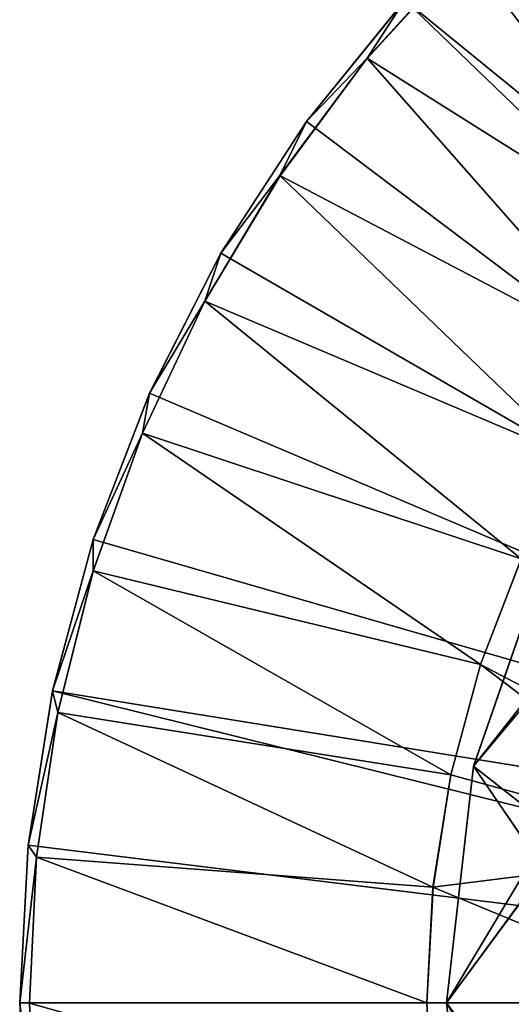
# Model space of a CAD drawing. Units: feet. Extents: x -1.5 to 14.5, y -5.5 to 1.5.
# Drawn here: x -1.5 to -1, y 0 to 1 of the extents above; entities that cross this region are included whole.
import ezdxf

# ---------------------------------------------------------------- set-up
doc = ezdxf.new("R2010")
doc.units = ezdxf.units.FT
doc.header["$MEASUREMENT"] = 0
doc.layers.get('0').update_dxf_attribs({"color": 255})
doc.layers.add('AFUWA-3-ARPM', color=4, linetype='Continuous')
doc.layers.add('AFUWA-P', color=2, linetype='Continuous')

# ---------------------------------------------------------------- blocks, each defined once
blk = doc.blocks.new('A$C39400911')
at = {"linetype": 'Continuous', "lineweight": 0}
for p, q in [((-10.92404, 4.41762), (-10.82584, 4.52582)), ((-10.92404, 4.41762), (-10.82584, 4.52582)), ((-10.88628, 4.47595), (-10.98494, 4.35416)), ((-10.98494, 4.35416), (-10.88628, 4.47595)), ((-10.92404, 4.41762), (-11.01139, 4.29994)), ((-10.92404, 4.41762), (-11.01139, 4.29994)), ((-10.98494, 4.35416), (-11.07054, 4.2225)), ((-11.07054, 4.2225), (-10.98494, 4.35416)), ((-11.0866, 4.17444), (-11.01139, 4.29994)), ((-11.0866, 4.17444), (-11.01139, 4.29994)), ((-11.14213, 4.08206), (-11.07054, 4.2225)), ((-11.14213, 4.08206), (-11.07054, 4.2225)), ((-11.0866, 4.17444), (-11.14909, 4.04227)), ((-11.14909, 4.04227), (-11.0866, 4.17444)), ((-11.19845, 3.93568), (-11.14213, 4.08206)), ((-11.14213, 4.08206), (-11.19845, 3.93568)), ((-11.19831, 3.90424), (-11.14909, 4.04227)), ((-11.19831, 3.90424), (-11.14909, 4.04227)), ((-11.19845, 3.93568), (-11.23907, 3.7841)), ((-11.23907, 3.7841), (-11.19845, 3.93568)), ((-10.73899, 3.9356), (-10.81774, 3.70859)), ((-10.73899, 3.9356), (-10.81774, 3.70859)), ((-10.77004, 3.91625), (-10.81064, 3.8105)), ((-10.81064, 3.8105), (-10.77004, 3.91625)), ((-11.23371, 3.76238), (-11.19831, 3.90424)), ((-11.23371, 3.76238), (-11.19831, 3.90424)), ((-10.81064, 3.8105), (-10.84039, 3.70006)), ((-10.84039, 3.70006), (-10.81064, 3.8105)), ((-11.26355, 3.62956), (-11.23907, 3.7841)), ((-11.23907, 3.7841), (-11.26355, 3.62956)), ((-11.23371, 3.76238), (-11.25508, 3.61779)), ((-11.23371, 3.76238), (-11.25508, 3.61779)), ((-10.84479, 3.47185), (-10.81774, 3.70859)), ((-10.81774, 3.70859), (-10.84479, 3.47185)), ((-10.81774, 3.70859), (-10.74683, 3.60489)), ((-10.84039, 3.70006), (-10.8582, 3.58752)), ((-10.8582, 3.58752), (-10.84039, 3.70006)), ((-11.27195, 3.47185), (-11.26355, 3.62956)), ((-11.27195, 3.47185), (-11.26355, 3.62956)), ((-11.26228, 3.47148), (-11.25508, 3.61779)), ((-11.25508, 3.61779), (-11.26228, 3.47148)), ((-10.84479, 3.47185), (-10.74683, 3.60489)), ((-10.8645, 3.47185), (-10.8582, 3.58752)), ((-10.8582, 3.58752), (-10.8645, 3.47185)), ((-11.27195, 3.47185), (-11.26374, 3.31564)), ((-11.27195, 3.47185), (-11.26374, 3.31564)), ((-11.26228, 3.47148), (-11.25504, 3.32544)), ((-11.26228, 3.47148), (-11.25504, 3.32544)), ((-10.8645, 3.47185), (-10.85849, 3.35796)), ((-10.8645, 3.47185), (-10.85849, 3.35796)), ((-10.84479, 3.47185), (-10.81635, 3.23095)), ((-10.84479, 3.47185), (-10.81635, 3.23095))]:
    blk.add_line(p, q, dxfattribs=at)

msp = doc.modelspace()

# ---------------------------------------------------------------- linework, layer by layer
at = {"layer": 'AFUWA-3-ARPM'}
for points in [[(-1.05389, 1.05312, 0.27488), (-0.73011, 0.8118, 0.39292), (-0.94548, 1.15132, 0.27488)], [(-1.00335, 1.11413, -0.00078), (-0.10433, 0.17985, -0.00078), (-1.11433, 1.00324, -0.00078)], [(-1.15209, 0.94492, 0.27488), (-0.81147, 0.73045, 0.39292), (-1.05389, 1.05312, 0.27488)], [(-1.11433, 1.00324, -0.00078), (-1.15209, 0.94492, 0.27488), (-1.05389, 1.05312, 0.27488)], [(-0.81147, 0.73045, 0.39292), (-0.73011, 0.8118, 0.39292), (-1.05389, 1.05312, 0.27488)], [(-1.21299, 0.88146, -0.00078), (-1.15209, 0.94492, 0.27488), (-1.11433, 1.00324, -0.00078)], [(-0.18071, 0.10347, -0.00078), (-1.21299, 0.88146, -0.00078), (-1.11433, 1.00324, -0.00078)], [(-0.10433, 0.17985, -0.00078), (-0.18071, 0.10347, -0.00078), (-1.11433, 1.00324, -0.00078)], [(-0.8843, 0.64084, 0.39292), (-1.15209, 0.94492, 0.27488), (-1.23944, 0.82724, 0.27488)], [(-1.21299, 0.88146, -0.00078), (-1.23944, 0.82724, 0.27488), (-1.15209, 0.94492, 0.27488)], [(-0.81147, 0.73045, 0.39292), (-1.15209, 0.94492, 0.27488), (-0.8843, 0.64084, 0.39292)], [(-1.23944, 0.82724, 0.27488), (-1.21299, 0.88146, -0.00078), (-1.29859, 0.7498, -0.00078)], [(-1.29859, 0.7498, -0.00078), (-1.21299, 0.88146, -0.00078), (-0.18071, 0.10347, -0.00078)], [(-1.23944, 0.82724, 0.27488), (-1.31465, 0.70174, 0.27488), (-0.94623, 0.54536, 0.39292)], [(-1.29859, 0.7498, -0.00078), (-1.31465, 0.70174, 0.27488), (-1.23944, 0.82724, 0.27488)], [(-1.23944, 0.82724, 0.27488), (-0.94623, 0.54536, 0.39292), (-0.8843, 0.64084, 0.39292)], [(-1.37018, 0.60936, -0.00078), (-1.31465, 0.70174, 0.27488), (-1.29859, 0.7498, -0.00078)], [(-0.18071, 0.10347, -0.00078), (-1.37018, 0.60936, -0.00078), (-1.29859, 0.7498, -0.00078)], [(-1.37714, 0.56956, 0.27488), (-0.99809, 0.44355, 0.39292), (-1.31465, 0.70174, 0.27488)], [(-1.37018, 0.60936, -0.00078), (-1.37714, 0.56956, 0.27488), (-1.31465, 0.70174, 0.27488)], [(-0.99809, 0.44355, 0.39292), (-0.94623, 0.54536, 0.39292), (-1.31465, 0.70174, 0.27488)], [(-1.37714, 0.56956, 0.27488), (-1.37018, 0.60936, -0.00078), (-1.4265, 0.46297, -0.00078)], [(-0.18071, 0.10347, -0.00078), (-1.4265, 0.46297, -0.00078), (-1.37018, 0.60936, -0.00078)], [(-1.4265, 0.46297, -0.00078), (-1.42636, 0.43154, 0.27488), (-1.37714, 0.56956, 0.27488)], [(-1.37714, 0.56956, 0.27488), (-1.42636, 0.43154, 0.27488), (-1.03869, 0.3378, 0.39292)], [(-1.03869, 0.3378, 0.39292), (-0.99809, 0.44355, 0.39292), (-1.37714, 0.56956, 0.27488)], [(-1.04579, 0.23589, 8.99135), (-0.86207, 0.46822, 6.49135), (-0.9676, 0.1748, 6.49135)], [(-1.04579, 0.23589, 8.99135), (-0.96704, 0.4629, 8.99135), (-0.86207, 0.46822, 6.49135)], [(-1.4265, 0.46297, -0.00078), (-1.46712, 0.31139, -0.00078), (-1.42636, 0.43154, 0.27488)], [(-0.18071, 0.10347, -0.00078), (-1.46712, 0.31139, -0.00078), (-1.4265, 0.46297, -0.00078)], [(-1.04579, 0.23589, 8.99135), (-0.88549, 0.4273, 11.49135), (-0.96704, 0.4629, 8.99135)], [(-0.76727, 0.19574, 0.39292), (-0.99809, 0.44355, 0.39292), (-1.03869, 0.3378, 0.39292)], [(-1.46712, 0.31139, -0.00078), (-1.46176, 0.28967, 0.27488), (-1.42636, 0.43154, 0.27488)], [(-1.46176, 0.28967, 0.27488), (-1.06843, 0.22735, 0.39292), (-1.42636, 0.43154, 0.27488)], [(-1.06843, 0.22735, 0.39292), (-1.03869, 0.3378, 0.39292), (-1.42636, 0.43154, 0.27488)], [(-0.97488, 0.13219, 11.49135), (-0.88549, 0.4273, 11.49135), (-1.04579, 0.23589, 8.99135)], [(-1.03869, 0.3378, 0.39292), (-1.06843, 0.22735, 0.39292), (-0.79258, 0.1515, 0.39292)], [(-1.03869, 0.3378, 0.39292), (-0.79258, 0.1515, 0.39292), (-0.76727, 0.19574, 0.39292)], [(-1.46712, 0.31139, -0.00078), (-1.4916, 0.15686, -0.00078), (-1.46176, 0.28967, 0.27488)], [(-1.46712, 0.31139, -0.00078), (-0.20866, -0.00086, -0.00078), (-1.4916, 0.15686, -0.00078)], [(-0.18071, 0.10347, -0.00078), (-0.20866, -0.00086, -0.00078), (-1.46712, 0.31139, -0.00078)], [(-1.48313, 0.14509, 0.27488), (-1.46176, 0.28967, 0.27488), (-1.4916, 0.15686, -0.00078)], [(-1.48313, 0.14509, 0.27488), (-1.08625, 0.11481, 0.39292), (-1.46176, 0.28967, 0.27488)], [(-1.08625, 0.11481, 0.39292), (-1.06843, 0.22735, 0.39292), (-1.46176, 0.28967, 0.27488)], [(-0.79258, 0.1515, 0.39292), (-1.06843, 0.22735, 0.39292), (-1.08625, 0.11481, 0.39292)], [(-1.04579, 0.23589, 8.99135), (-1.07283, -0.00086, 8.99135), (-0.97488, 0.13219, 11.49135)], [(-0.9676, 0.1748, 6.49135), (-1.07283, -0.00086, 8.99135), (-1.04579, 0.23589, 8.99135)], [(-0.9676, 0.1748, 6.49135), (-0.97488, -0.1339, 6.49135), (-1.07283, -0.00086, 8.99135)], [(-1.5, -0.00086, -0.00078), (-1.48313, 0.14509, 0.27488), (-1.4916, 0.15686, -0.00078)], [(-1.5, -0.00086, -0.00078), (-1.4916, 0.15686, -0.00078), (-0.20866, -0.00086, -0.00078)], [(-0.80709, -0.00086, 0.39292), (-0.79258, 0.1515, 0.39292), (-1.08625, 0.11481, 0.39292)], [(-1.48313, 0.14509, 0.27488), (-1.5, -0.00086, -0.00078), (-1.49033, -0.00122, 0.27488)], [(-1.09255, -0.00086, 0.39292), (-1.48313, 0.14509, 0.27488), (-1.49033, -0.00122, 0.27488)], [(-1.09255, -0.00086, 0.39292), (-1.08625, 0.11481, 0.39292), (-1.48313, 0.14509, 0.27488)], [(-0.97488, 0.13219, 11.49135), (-1.07283, -0.00086, 8.99135), (-0.9676, -0.17651, 11.49135)], [(-1.09255, -0.00086, 0.39292), (-0.80709, -0.00086, 0.39292), (-1.08625, 0.11481, 0.39292)], [(-1.49033, -0.00122, 0.27488), (-1.5, -0.00086, -0.00078), (-1.48309, -0.14726, 0.27488)], [(-1.48309, -0.14726, 0.27488), (-1.5, -0.00086, -0.00078), (-1.49179, -0.15706, -0.00078)], [(-0.20866, -0.00086, -0.00078), (-1.49179, -0.15706, -0.00078), (-1.5, -0.00086, -0.00078)], [(-1.49179, -0.15706, -0.00078), (-0.20866, -0.00086, -0.00078), (-1.4672, -0.31284, -0.00078)], [(-1.49033, -0.00122, 0.27488), (-1.08654, -0.11474, 0.39292), (-1.09255, -0.00086, 0.39292)], [(-1.48309, -0.14726, 0.27488), (-1.08654, -0.11474, 0.39292), (-1.49033, -0.00122, 0.27488)], [(-1.42679, -0.46365, -0.00078), (-1.4672, -0.31284, -0.00078), (-0.20866, -0.00086, -0.00078)], [(-0.18071, -0.10519, -0.00078), (-1.42679, -0.46365, -0.00078), (-0.20866, -0.00086, -0.00078)], [(-1.09255, -0.00086, 0.39292), (-1.08654, -0.11474, 0.39292), (-0.80709, -0.00086, 0.39292)], [(-0.79258, -0.15321, 0.39292), (-0.80709, -0.00086, 0.39292), (-1.08654, -0.11474, 0.39292)], [(-1.0444, -0.24175, 8.99135), (-0.9676, -0.17651, 11.49135), (-1.07283, -0.00086, 8.99135)], [(-1.0444, -0.24175, 8.99135), (-1.07283, -0.00086, 8.99135), (-0.97488, -0.1339, 6.49135)]]:
    msp.add_3dface(points, dxfattribs=at)

# ---------------------------------------------------------------- block references
at = {"layer": 'AFUWA-P'}
msp.add_blockref('A$C39400911', (9.77236, -3.47282), dxfattribs=at)

doc.saveas('drawing.dxf')
